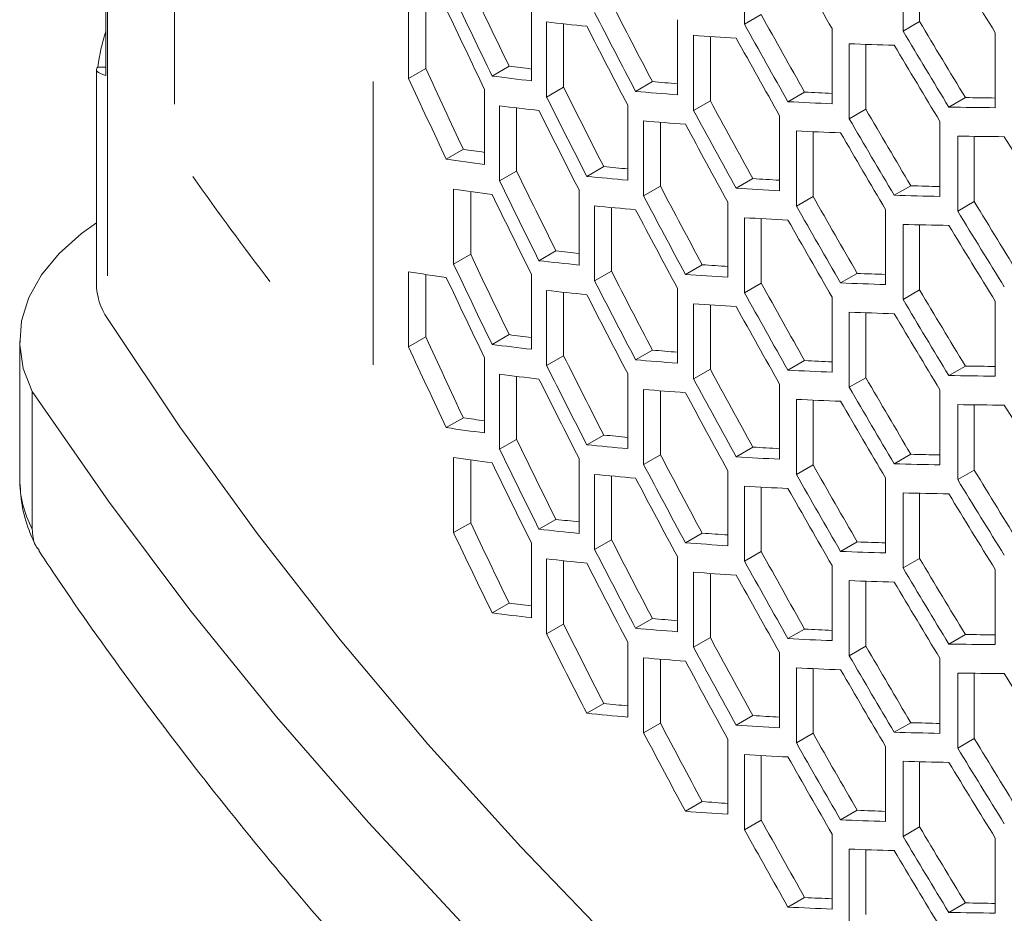
# Model space of a CAD drawing. Units: millimetres. Extents: x 11 to 403, y 11 to 287.
# Drawn here: x 312 to 318, y 71 to 77 of the extents above; entities that cross this region are included whole.
import ezdxf

# ---------------------------------------------------------------- set-up
doc = ezdxf.new("R2010")
doc.units = ezdxf.units.MM
doc.linetypes.add('PHANTOM', pattern=[12.7, 6.35, -1.27, 1.27, -1.27, 1.27, -1.27])

msp = doc.modelspace()

# ---------------------------------------------------------------- linework, layer by layer
at = {"color": 8, "linetype": 'PHANTOM', "lineweight": 0}
for p, q in [((312.96555, 78.20977), (312.96555, 76.36021)), ((312.5276, 76.96556), (312.5276, 75.24085)), ((314.26219, 74.65952), (314.26219, 76.50908))]:
    msp.add_line(p, q, dxfattribs=at)
at = {"color": 7, "linetype": 'Continuous', "lineweight": 15}
for p, q in [((316.68575, 76.88237), (316.68575, 77.3723)), ((317.71994, 76.83851), (317.71994, 77.32844)), ((317.82795, 77.32574), (317.82795, 76.90087)), ((312.51766, 77.03716), (312.51766, 76.54724)), ((314.49349, 76.52916), (314.49349, 77.01909)), ((314.60545, 77.00163), (314.60545, 76.5938)), ((315.29449, 77.00318), (315.29449, 76.51326)), ((316.79469, 76.94526), (316.68575, 76.88237)), ((315.39425, 76.40757), (315.39425, 76.89749)), ((315.50477, 76.8854), (315.50477, 76.47137)), ((316.24735, 76.91237), (316.24735, 76.42245)), ((317.25727, 76.85379), (317.25727, 76.36387)), ((317.82795, 76.90087), (317.71994, 76.83851)), ((316.35332, 76.32034), (316.35332, 76.81026)), ((316.46262, 76.80263), (316.46262, 76.38344)), ((318.32217, 76.82766), (318.32217, 76.33773)), ((317.36899, 76.26546), (317.36899, 76.75538)), ((317.47729, 76.75154), (317.47729, 76.32798)), ((312.51766, 76.60224), (312.46559, 76.60225)), ((314.60545, 76.5938), (314.49349, 76.52916)), ((315.14952, 76.60883), (315.03847, 76.54472)), ((312.45601, 76.58656), (312.45601, 75.19165)), ((315.50477, 76.47137), (315.39425, 76.40757)), ((316.08487, 76.50791), (315.97513, 76.44455)), ((314.98974, 76.45713), (314.98974, 75.96721)), ((317.078, 76.43963), (316.96934, 76.3769)), ((318.12672, 76.40416), (318.01893, 76.34194)), ((315.08739, 75.8603), (315.08739, 76.35022)), ((315.19836, 76.33646), (315.19836, 75.92436)), ((315.92349, 76.35458), (315.92349, 75.86465)), ((316.46262, 76.38344), (316.35332, 76.32034)), ((316.91442, 76.28575), (316.91442, 75.79582)), ((317.47729, 76.32798), (317.36899, 76.26546)), ((316.02717, 75.7616), (316.02717, 76.25153)), ((316.13685, 76.24249), (316.13685, 75.82492)), ((317.96106, 76.24874), (317.96106, 75.75882)), ((317.02416, 75.69627), (317.02416, 76.18619)), ((317.13277, 76.18115), (317.13277, 75.75897)), ((318.07696, 75.66244), (318.07696, 76.15237)), ((318.18471, 76.15076), (318.18471, 75.72464)), ((314.8508, 76.06625), (314.73926, 76.00186)), ((315.76676, 75.95343), (315.65661, 75.88984)), ((315.19836, 75.92436), (315.08739, 75.8603)), ((316.13685, 75.82492), (316.02717, 75.7616)), ((316.74067, 75.87478), (316.63167, 75.81185)), ((317.77094, 75.82832), (317.66289, 75.76594)), ((314.7871, 75.31649), (314.7871, 75.80641)), ((314.89856, 75.79086), (314.89856, 75.38083)), ((315.60576, 75.80104), (315.60576, 75.31111)), ((317.13277, 75.75897), (317.02416, 75.69627)), ((315.70738, 75.20687), (315.70738, 75.69679)), ((316.57776, 75.72094), (316.57776, 75.23102)), ((318.18471, 75.72464), (318.07696, 75.66244)), ((315.81747, 75.68628), (315.81747, 75.27042)), ((317.60599, 75.67364), (317.60599, 75.18372)), ((316.68575, 75.13007), (316.68575, 75.62)), ((316.79469, 75.6137), (316.79469, 75.19297)), ((317.71994, 75.08622), (317.71994, 75.57614)), ((317.82795, 75.57344), (317.82795, 75.14857)), ((314.89856, 75.38083), (314.7871, 75.31649)), ((315.45487, 75.40326), (315.34428, 75.33942)), ((316.40961, 75.3132), (316.30025, 75.25007)), ((314.49349, 74.77687), (314.49349, 75.26679)), ((314.60545, 75.24934), (314.60545, 74.8415)), ((315.29449, 75.25088), (315.29449, 74.76096)), ((315.81747, 75.27042), (315.70738, 75.20687)), ((317.42127, 75.25633), (317.31292, 75.19379)), ((316.79469, 75.19297), (316.68575, 75.13007)), ((315.39425, 74.65527), (315.39425, 75.14519)), ((315.50477, 75.1331), (315.50477, 74.71907)), ((316.24735, 75.16008), (316.24735, 74.67015)), ((317.82795, 75.14857), (317.71994, 75.08622)), ((316.35332, 74.56804), (316.35332, 75.05796)), ((316.46262, 75.05034), (316.46262, 74.63114)), ((317.25727, 75.1015), (317.25727, 74.61157)), ((318.32217, 75.07536), (318.32217, 74.58544)), ((317.36899, 74.51316), (317.36899, 75.00308)), ((317.47729, 74.99924), (317.47729, 74.57568)), ((311.95548, 74.81448), (311.95548, 73.91628)), ((314.60545, 74.8415), (314.49349, 74.77687)), ((315.14952, 74.85653), (315.03847, 74.79242)), ((316.08487, 74.75561), (315.97513, 74.69226)), ((314.98974, 74.70483), (314.98974, 74.21491)), ((315.50477, 74.71907), (315.39425, 74.65527)), ((317.078, 74.68734), (316.96934, 74.62461)), ((315.92349, 74.60228), (315.92349, 74.11236)), ((316.46262, 74.63114), (316.35332, 74.56804)), ((318.12672, 74.65186), (318.01893, 74.58964)), ((315.08739, 74.108), (315.08739, 74.59792)), ((315.19836, 74.58416), (315.19836, 74.17206)), ((317.47729, 74.57568), (317.36899, 74.51316)), ((312.03731, 74.48497), (312.03731, 73.58678)), ((316.02717, 74.00931), (316.02717, 74.49923)), ((316.13685, 74.4902), (316.13685, 74.07262)), ((316.91442, 74.53345), (316.91442, 74.04353)), ((317.96106, 74.49644), (317.96106, 74.00652)), ((317.02416, 73.94397), (317.02416, 74.43389)), ((317.13277, 74.42886), (317.13277, 74.00667)), ((318.07696, 73.91015), (318.07696, 74.40007)), ((318.18471, 74.39846), (318.18471, 73.97234)), ((314.8508, 74.31396), (314.73926, 74.24957)), ((315.19836, 74.17206), (315.08739, 74.108)), ((315.76676, 74.20114), (315.65661, 74.13755)), ((316.74067, 74.12248), (316.63167, 74.05955)), ((314.7871, 73.56419), (314.7871, 74.05412)), ((314.89856, 74.03857), (314.89856, 73.62853)), ((315.60576, 74.04874), (315.60576, 73.55882)), ((316.13685, 74.07262), (316.02717, 74.00931)), ((317.77094, 74.07602), (317.66289, 74.01364)), ((316.57776, 73.96864), (316.57776, 73.47872)), ((317.13277, 74.00667), (317.02416, 73.94397)), ((318.18471, 73.97234), (318.07696, 73.91015)), ((315.70738, 73.45457), (315.70738, 73.9445)), ((315.81747, 73.93398), (315.81747, 73.51813)), ((317.60599, 73.92134), (317.60599, 73.43142)), ((316.68575, 73.37778), (316.68575, 73.8677)), ((316.79469, 73.8614), (316.79469, 73.44067)), ((317.71994, 73.33392), (317.71994, 73.82384)), ((317.82795, 73.82115), (317.82795, 73.39627)), ((315.45487, 73.65096), (315.34428, 73.58712)), ((314.89856, 73.62853), (314.7871, 73.56419)), ((315.81747, 73.51813), (315.70738, 73.45457)), ((316.40961, 73.5609), (316.30025, 73.49777)), ((315.29449, 73.49859), (315.29449, 73.00866)), ((317.42127, 73.50404), (317.31292, 73.44149)), ((315.39425, 72.90297), (315.39425, 73.3929)), ((315.50477, 73.38081), (315.50477, 72.96677)), ((316.24735, 73.40778), (316.24735, 72.91786)), ((316.79469, 73.44067), (316.68575, 73.37778)), ((317.82795, 73.39627), (317.71994, 73.33392)), ((317.25727, 73.3492), (317.25727, 72.85927)), ((318.32217, 73.32307), (318.32217, 72.83314)), ((316.35332, 72.81575), (316.35332, 73.30567)), ((316.46262, 73.29804), (316.46262, 72.87884)), ((317.36899, 72.76086), (317.36899, 73.25079)), ((317.47729, 73.24695), (317.47729, 72.82338)), ((315.14952, 73.10423), (315.03847, 73.04012)), ((316.08487, 73.00331), (315.97513, 72.93996)), ((315.50477, 72.96677), (315.39425, 72.90297)), ((317.078, 72.93504), (316.96934, 72.87231)), ((316.46262, 72.87884), (316.35332, 72.81575)), ((318.12672, 72.89957), (318.01893, 72.83734)), ((315.92349, 72.84998), (315.92349, 72.36006)), ((317.47729, 72.82338), (317.36899, 72.76086)), ((316.02717, 72.25701), (316.02717, 72.74693)), ((316.13685, 72.7379), (316.13685, 72.32033)), ((316.91442, 72.78115), (316.91442, 72.29123)), ((317.96106, 72.74415), (317.96106, 72.25422)), ((317.02416, 72.19167), (317.02416, 72.6816)), ((317.13277, 72.67656), (317.13277, 72.25437)), ((318.07696, 72.15785), (318.07696, 72.64777)), ((318.18471, 72.64616), (318.18471, 72.22005)), ((315.76676, 72.44884), (315.65661, 72.38525)), ((316.74067, 72.37018), (316.63167, 72.30726)), ((316.13685, 72.32033), (316.02717, 72.25701)), ((317.77094, 72.32373), (317.66289, 72.26135)), ((317.13277, 72.25437), (317.02416, 72.19167)), ((316.57776, 72.21635), (316.57776, 71.72642)), ((317.60599, 72.16905), (317.60599, 71.67913)), ((318.18471, 72.22005), (318.07696, 72.15785)), ((316.68575, 71.62548), (316.68575, 72.1154)), ((316.79469, 72.10911), (316.79469, 71.68837)), ((317.71994, 71.58162), (317.71994, 72.07155)), ((317.82795, 72.06885), (317.82795, 71.64398)), ((316.40961, 71.80861), (316.30025, 71.74547)), ((317.42127, 71.75174), (317.31292, 71.68919)), ((316.79469, 71.68837), (316.68575, 71.62548)), ((317.25727, 71.5969), (317.25727, 71.10698)), ((317.82795, 71.64398), (317.71994, 71.58162)), ((318.32217, 71.57077), (318.32217, 71.08085)), ((317.36899, 71.00857), (317.36899, 71.49849)), ((317.47729, 71.49465), (317.47729, 71.07109)), ((317.078, 71.18274), (316.96934, 71.12001)), ((318.12672, 71.14727), (318.01893, 71.08505))]:
    msp.add_line(p, q, dxfattribs=at)
at = {"color": 7, "linetype": 'Continuous', "lineweight": 15, "flags": 128}
for points in [[(312.45601, 75.58536), (312.35931, 75.51624), (312.21316, 75.38613), (312.09802, 75.24602), (312.0159, 75.09837), (311.96825, 74.94576), (311.9559, 74.79085), (311.97905, 74.63636), (312.03731, 74.48497)], [(312.5276, 74.96107), (313.00035, 74.25454), (313.50692, 73.55587), (314.04692, 72.86559), (314.61993, 72.18424), (315.22551, 71.51235), (315.8632, 70.85042), (316.5325, 70.19898), (317.2329, 69.55853), (317.96385, 68.92956), (318.72478, 68.31256), (319.51512, 67.708), (320.33425, 67.11635), (321.18155, 66.53806), (322.05634, 65.97359), (322.95797, 65.42337), (323.88573, 64.88782), (324.8389, 64.36736), (325.81676, 63.86239), (326.81854, 63.3733), (327.84348, 62.90047), (328.89078, 62.44426), (329.95963, 62.00502), (331.04921, 61.58309)], [(312.03731, 74.48497), (312.53475, 73.76858), (313.06657, 73.06046), (313.63238, 72.36117), (314.23172, 71.67126), (314.86414, 70.99126), (315.52915, 70.3217), (316.22622, 69.66309), (316.95481, 69.01596), (317.71437, 68.38081), (318.50429, 67.75812), (319.32396, 67.14838), (320.17276, 66.55206), (321.05001, 65.96963), (321.95504, 65.40155), (322.88715, 64.84824), (323.84561, 64.31015), (324.82967, 63.78769), (325.83857, 63.28126), (326.87153, 62.79126), (327.92774, 62.31807), (329.00639, 61.86206), (330.10664, 61.42358)]]:
    msp.add_lwpolyline(points, dxfattribs=at)
at = {"color": 8, "linetype": 'PHANTOM', "lineweight": 0}
for centre, radius, start, end in [((330.5488, 88.17791), 21.35368, 215.13594, 217.416038), ((312.67197, 73.9193), 0.7165, 180.241659, 207.651895)]:
    msp.add_arc(centre, radius, start, end, dxfattribs=at)
at = {"color": 7, "linetype": 'Continuous', "lineweight": 15}
msp.add_arc((312.87708, 75.19599), 0.4211, 180.589902, 213.90885, dxfattribs=at)
for centre, major_axis, ratio, start_param, end_param in [((356.80467, 87.16108), (39.80065, -36.40066), 0.6978748, 4.2763792, 4.2876388), ((356.80467, 88.91349), (39.80065, -36.40066), 0.6978748, 4.3165298, 4.3277015), ((356.80467, 82.67652), (39.6742, -36.28502), 0.6978748, 4.1823359, 4.1939173), ((356.80467, 82.67652), (39.80065, -36.40066), 0.6978748, 4.183363, 4.1949039), ((356.80467, 82.48828), (39.80065, -36.40066), 0.6978748, 4.1811371, 4.1926861), ((356.80467, 84.42893), (39.6742, -36.28502), 0.6978748, 4.2235697, 4.2350115), ((356.80467, 84.42893), (39.80065, -36.40066), 0.6978748, 4.2244539, 4.2358567), ((356.80467, 86.18123), (39.6742, -36.28502), 0.6978748, 4.2643452, 4.2756708), ((356.80467, 96.23528), (47.07774, 16.57618), 0.2183122, 3.5660253, 3.5774714), ((356.80467, 84.24058), (39.80065, -36.40066), 0.6978748, 4.2222655, 4.233675), ((356.80467, 86.18123), (39.80065, -36.40066), 0.6978748, 4.2650914, 4.2763792), ((356.80467, 87.93364), (39.6742, -36.28502), 0.6978748, 4.3047236, 4.3159547), ((313.60601, 76.44689), (0, 1.20603), 0.9535454, 1.241871, 1.4416243), ((356.80467, 96.2355), (47.07774, 16.57618), 0.2183122, 3.6067979, 3.6181215), ((356.80467, 85.99299), (39.80065, -36.40066), 0.6978748, 4.2629156, 4.2742091), ((356.80467, 87.93364), (39.80065, -36.40066), 0.6978748, 4.3053356, 4.3165298), ((356.80467, 96.23538), (47.07774, 16.57618), 0.2183122, 3.6471613, 3.6583845), ((356.80467, 87.74507), (39.80065, -36.40066), 0.6978748, 4.3031786, 4.3143773), ((313.60601, 76.58656), (1.15, 0), 0.1058577, 3.0124206, 3.470518), ((356.80467, 81.50843), (39.6742, -36.28502), 0.6978748, 4.1684687, 4.1801022), ((356.80467, 95.83964), (46.92818, 16.52352), 0.2183122, 3.5491232, 3.555698), ((356.80467, 81.50843), (39.80065, -36.40066), 0.6978748, 4.1695446, 4.1811371), ((356.80467, 95.83964), (47.07774, 16.57618), 0.2183122, 3.5501098, 3.5616095), ((356.80467, 83.26073), (39.6742, -36.28502), 0.6978748, 4.2098882, 4.2213737), ((356.80467, 95.83986), (46.92818, 16.52352), 0.2183122, 3.5902174, 3.5970605), ((356.80467, 83.26073), (39.80065, -36.40066), 0.6978748, 4.2108194, 4.2222655), ((356.80467, 95.83986), (47.07774, 16.57618), 0.2183122, 3.5910626, 3.6024309), ((356.80467, 95.83953), (46.92818, 16.52352), 0.2183122, 3.6308767, 3.6379402), ((356.80467, 95.83974), (46.92818, 16.52352), 0.2183122, 3.6711606, 3.6784104), ((356.80467, 95.65141), (47.07774, 16.57618), 0.2183122, 3.552326, 3.5638181), ((356.80467, 85.01314), (39.6742, -36.28502), 0.6978748, 4.2508002, 4.2621621), ((356.80467, 95.83953), (47.07774, 16.57618), 0.2183122, 3.6315851, 3.6428447), ((356.80467, 95.83974), (47.07774, 16.57618), 0.2183122, 3.6717357, 3.6829074), ((356.80467, 83.07249), (39.80065, -36.40066), 0.6978748, 4.2086122, 4.2200656), ((356.80467, 85.01314), (39.80065, -36.40066), 0.6978748, 4.251592, 4.2629156), ((356.80467, 86.76522), (39.6742, -36.28502), 0.6978748, 4.291299, 4.3025594), ((356.80467, 95.65129), (47.07774, 16.57618), 0.2183122, 3.593253, 3.604615), ((356.80467, 84.82457), (39.80065, -36.40066), 0.6978748, 4.2494091, 4.2607388), ((356.80467, 86.76522), (39.80065, -36.40066), 0.6978748, 4.2919554, 4.3031786), ((356.80467, 95.65151), (47.07774, 16.57618), 0.2183122, 3.6337441, 3.6449985), ((356.80467, 86.57698), (39.80065, -36.40066), 0.6978748, 4.2897926, 4.3010206), ((356.80467, 95.65117), (47.07774, 16.57618), 0.2183122, 3.6738874, 3.6850549), ((356.80467, 88.32928), (39.80065, -36.40066), 0.6978748, 4.329849, 4.3409957), ((356.80467, 95.25577), (46.92818, 16.52352), 0.2183122, 3.5353081, 3.5417795), ((356.80467, 95.25577), (47.07774, 16.57618), 0.2183122, 3.536343, 3.547892), ((356.80467, 95.25543), (46.92818, 16.52352), 0.2183122, 3.5765796, 3.5833395), ((356.80467, 82.09264), (39.6742, -36.28502), 0.6978748, 4.1961413, 4.2076734), ((356.80467, 95.25543), (47.07774, 16.57618), 0.2183122, 3.5774714, 3.5888809), ((356.80467, 82.09264), (39.80065, -36.40066), 0.6978748, 4.1971201, 4.2086122), ((356.80467, 83.84472), (39.6742, -36.28502), 0.6978748, 4.2372094, 4.24861), ((356.80467, 95.25565), (46.92818, 16.52352), 0.2183122, 3.617368, 3.6243624), ((356.80467, 95.25553), (46.92818, 16.52352), 0.2183122, 3.6577653, 3.6649561), ((356.80467, 95.0672), (47.07774, 16.57618), 0.2183122, 3.5385689, 3.5501098), ((356.80467, 81.90407), (39.80065, -36.40066), 0.6978748, 4.1949039, 4.2064036), ((356.80467, 83.84472), (39.80065, -36.40066), 0.6978748, 4.2380471, 4.2494091), ((356.80467, 95.25565), (47.07774, 16.57618), 0.2183122, 3.6181215, 3.629415), ((356.80467, 85.59714), (39.6742, -36.28502), 0.6978748, 4.2778371, 4.289129), ((356.80467, 95.25553), (47.07774, 16.57618), 0.2183122, 3.6583845, 3.6695832), ((356.80467, 95.06741), (47.07774, 16.57618), 0.2183122, 3.5796598, 3.5910626), ((356.80467, 85.59714), (39.80065, -36.40066), 0.6978748, 4.2785382, 4.2897926), ((356.80467, 87.34943), (39.6742, -36.28502), 0.6978748, 4.3181135, 4.3293176), ((356.80467, 83.65648), (39.80065, -36.40066), 0.6978748, 4.2358567, 4.247225), ((356.80467, 87.34943), (39.80065, -36.40066), 0.6978748, 4.3186815, 4.329849), ((356.80467, 95.06708), (47.07774, 16.57618), 0.2183122, 3.6202973, 3.6315851), ((356.80467, 85.40878), (39.80065, -36.40066), 0.6978748, 4.2763792, 4.2876388), ((356.80467, 95.0673), (47.07774, 16.57618), 0.2183122, 3.6605415, 3.6717357), ((356.80467, 87.1612), (39.80065, -36.40066), 0.6978748, 4.3165298, 4.3277015), ((356.80467, 80.92422), (39.6742, -36.28502), 0.6978748, 4.1823359, 4.1939173), ((356.80467, 94.67156), (46.92818, 16.52352), 0.2183122, 3.5628793, 3.56955), ((356.80467, 80.92422), (39.80065, -36.40066), 0.6978748, 4.183363, 4.1949039), ((356.80467, 94.67156), (47.07774, 16.57618), 0.2183122, 3.5638181, 3.5752715), ((356.80467, 94.67144), (46.92818, 16.52352), 0.2183122, 3.6038159, 3.610737), ((356.80467, 94.48332), (47.07774, 16.57618), 0.2183122, 3.5247505, 3.536343), ((356.80467, 82.67664), (39.6742, -36.28502), 0.6978748, 4.2235697, 4.2350115), ((356.80467, 94.67144), (47.07774, 16.57618), 0.2183122, 3.604615, 3.6159447), ((356.80467, 94.67166), (46.92818, 16.52352), 0.2183122, 3.6443349, 3.6514637), ((356.80467, 80.73598), (39.80065, -36.40066), 0.6978748, 4.1811371, 4.1926861), ((356.80467, 82.67664), (39.80065, -36.40066), 0.6978748, 4.2244539, 4.2358567), ((356.80467, 84.42893), (39.6742, -36.28502), 0.6978748, 4.2643452, 4.2756708), ((356.80467, 94.67166), (47.07774, 16.57618), 0.2183122, 3.6449985, 3.6562265), ((356.80467, 94.48299), (47.07774, 16.57618), 0.2183122, 3.5660253, 3.5774714), ((356.80467, 82.48828), (39.80065, -36.40066), 0.6978748, 4.2222655, 4.233675), ((356.80467, 84.42893), (39.80065, -36.40066), 0.6978748, 4.2650914, 4.2763792), ((356.80467, 86.18135), (39.6742, -36.28502), 0.6978748, 4.3047236, 4.3159547), ((356.80467, 94.4832), (47.07774, 16.57618), 0.2183122, 3.6067979, 3.6181215), ((356.80467, 86.18135), (39.80065, -36.40066), 0.6978748, 4.3053356, 4.3165298), ((356.80467, 84.2407), (39.80065, -36.40066), 0.6978748, 4.2629156, 4.2742091), ((356.80467, 94.48309), (47.07774, 16.57618), 0.2183122, 3.6471613, 3.6583845), ((356.80467, 85.99277), (39.80065, -36.40066), 0.6978748, 4.3031786, 4.3143773), ((356.80467, 79.75614), (39.6742, -36.28502), 0.6978748, 4.1684687, 4.1801022), ((356.80467, 94.08735), (46.92818, 16.52352), 0.2183122, 3.5491232, 3.555698), ((356.80467, 79.75614), (39.80065, -36.40066), 0.6978748, 4.1695446, 4.1811371), ((356.80467, 94.08735), (47.07774, 16.57618), 0.2183122, 3.5501098, 3.5616095), ((356.80467, 94.08757), (46.92818, 16.52352), 0.2183122, 3.5902174, 3.5970605), ((356.80467, 81.50843), (39.6742, -36.28502), 0.6978748, 4.2098882, 4.2213737), ((356.80467, 94.08757), (47.07774, 16.57618), 0.2183122, 3.5910626, 3.6024309), ((356.80467, 94.08723), (46.92818, 16.52352), 0.2183122, 3.6308767, 3.6379402), ((356.80467, 81.50843), (39.80065, -36.40066), 0.6978748, 4.2108194, 4.2222655), ((356.80467, 83.26085), (39.6742, -36.28502), 0.6978748, 4.2508002, 4.2621621), ((356.80467, 94.08723), (47.07774, 16.57618), 0.2183122, 3.6315851, 3.6428447), ((356.80467, 94.08745), (46.92818, 16.52352), 0.2183122, 3.6711606, 3.6784104), ((356.80467, 93.89911), (47.07774, 16.57618), 0.2183122, 3.552326, 3.5638181), ((356.80467, 81.32019), (39.80065, -36.40066), 0.6978748, 4.2086122, 4.2200656), ((356.80467, 83.26085), (39.80065, -36.40066), 0.6978748, 4.251592, 4.2629156), ((356.80467, 85.01293), (39.6742, -36.28502), 0.6978748, 4.291299, 4.3025594), ((356.80467, 94.08745), (47.07774, 16.57618), 0.2183122, 3.6717357, 3.6829074), ((356.80467, 93.89899), (47.07774, 16.57618), 0.2183122, 3.593253, 3.604615), ((356.80467, 83.07227), (39.80065, -36.40066), 0.6978748, 4.2494091, 4.2607388), ((356.80467, 85.01293), (39.80065, -36.40066), 0.6978748, 4.2919554, 4.3031786), ((356.80467, 93.89921), (47.07774, 16.57618), 0.2183122, 3.6337441, 3.6449985), ((356.80467, 84.82469), (39.80065, -36.40066), 0.6978748, 4.2897926, 4.3010206), ((356.80467, 93.89888), (47.07774, 16.57618), 0.2183122, 3.6738874, 3.6850549), ((356.80467, 86.57698), (39.80065, -36.40066), 0.6978748, 4.329849, 4.3409957), ((356.80467, 93.50347), (46.92818, 16.52352), 0.2183122, 3.5353081, 3.5417795), ((356.80467, 93.50347), (47.07774, 16.57618), 0.2183122, 3.536343, 3.547892), ((356.80467, 80.34035), (39.6742, -36.28502), 0.6978748, 4.1961413, 4.2076734), ((356.80467, 93.50314), (46.92818, 16.52352), 0.2183122, 3.5765796, 3.5833395), ((356.80467, 80.34035), (39.80065, -36.40066), 0.6978748, 4.1971201, 4.2086122), ((356.80467, 93.50314), (47.07774, 16.57618), 0.2183122, 3.5774714, 3.5888809), ((356.80467, 93.50335), (46.92818, 16.52352), 0.2183122, 3.617368, 3.6243624), ((356.80467, 93.3149), (47.07774, 16.57618), 0.2183122, 3.5385689, 3.5501098), ((356.80467, 82.09243), (39.6742, -36.28502), 0.6978748, 4.2372094, 4.24861), ((356.80467, 93.50335), (47.07774, 16.57618), 0.2183122, 3.6181215, 3.629415), ((356.80467, 93.50324), (46.92818, 16.52352), 0.2183122, 3.6577653, 3.6649561), ((356.80467, 80.15177), (39.80065, -36.40066), 0.6978748, 4.1949039, 4.2064036), ((356.80467, 82.09243), (39.80065, -36.40066), 0.6978748, 4.2380471, 4.2494091), ((356.80467, 83.84484), (39.6742, -36.28502), 0.6978748, 4.2778371, 4.289129), ((356.80467, 93.50324), (47.07774, 16.57618), 0.2183122, 3.6583845, 3.6695832), ((356.80467, 85.59714), (39.6742, -36.28502), 0.6978748, 4.3181135, 4.3293176), ((356.80467, 93.31512), (47.07774, 16.57618), 0.2183122, 3.5796598, 3.5910626), ((356.80467, 81.90419), (39.80065, -36.40066), 0.6978748, 4.2358567, 4.247225), ((356.80467, 83.84484), (39.80065, -36.40066), 0.6978748, 4.2785382, 4.2897926), ((356.80467, 85.59714), (39.80065, -36.40066), 0.6978748, 4.3186815, 4.329849), ((356.80467, 93.31478), (47.07774, 16.57618), 0.2183122, 3.6202973, 3.6315851), ((356.80467, 83.65648), (39.80065, -36.40066), 0.6978748, 4.2763792, 4.2876388), ((356.80467, 93.315), (47.07774, 16.57618), 0.2183122, 3.6605415, 3.6717357), ((356.80467, 85.4089), (39.80065, -36.40066), 0.6978748, 4.3165298, 4.3277015), ((356.80467, 92.91926), (46.92818, 16.52352), 0.2183122, 3.5628793, 3.56955), ((356.80467, 79.17192), (39.6742, -36.28502), 0.6978748, 4.1823359, 4.1939173), ((356.80467, 92.91926), (47.07774, 16.57618), 0.2183122, 3.5638181, 3.5752715), ((356.80467, 79.17192), (39.80065, -36.40066), 0.6978748, 4.183363, 4.1949039), ((356.80467, 80.92434), (39.6742, -36.28502), 0.6978748, 4.2235697, 4.2350115), ((356.80467, 92.91914), (46.92818, 16.52352), 0.2183122, 3.6038159, 3.610737), ((356.80467, 80.92434), (39.80065, -36.40066), 0.6978748, 4.2244539, 4.2358567), ((356.80467, 92.91914), (47.07774, 16.57618), 0.2183122, 3.604615, 3.6159447), ((356.80467, 92.91936), (46.92818, 16.52352), 0.2183122, 3.6443349, 3.6514637), ((356.80467, 92.73069), (47.07774, 16.57618), 0.2183122, 3.5660253, 3.5774714), ((356.80467, 82.67664), (39.6742, -36.28502), 0.6978748, 4.2643452, 4.2756708), ((356.80467, 92.91936), (47.07774, 16.57618), 0.2183122, 3.6449985, 3.6562265), ((356.80467, 84.42905), (39.6742, -36.28502), 0.6978748, 4.3047236, 4.3159547), ((356.80467, 80.73598), (39.80065, -36.40066), 0.6978748, 4.2222655, 4.233675), ((356.80467, 82.67664), (39.80065, -36.40066), 0.6978748, 4.2650914, 4.2763792), ((356.80467, 84.42905), (39.80065, -36.40066), 0.6978748, 4.3053356, 4.3165298), ((356.80467, 92.73091), (47.07774, 16.57618), 0.2183122, 3.6067979, 3.6181215), ((356.80467, 82.4884), (39.80065, -36.40066), 0.6978748, 4.2629156, 4.2742091), ((356.80467, 92.73079), (47.07774, 16.57618), 0.2183122, 3.6471613, 3.6583845), ((356.80467, 84.24048), (39.80065, -36.40066), 0.6978748, 4.3031786, 4.3143773), ((356.80467, 92.33505), (46.92818, 16.52352), 0.2183122, 3.5491232, 3.555698), ((356.80467, 92.33505), (47.07774, 16.57618), 0.2183122, 3.5501098, 3.5616095), ((356.80467, 92.33527), (46.92818, 16.52352), 0.2183122, 3.5902174, 3.5970605), ((356.80467, 79.75614), (39.6742, -36.28502), 0.6978748, 4.2098882, 4.2213737), ((356.80467, 92.33527), (47.07774, 16.57618), 0.2183122, 3.5910626, 3.6024309), ((356.80467, 92.33493), (46.92818, 16.52352), 0.2183122, 3.6308767, 3.6379402), ((356.80467, 79.75614), (39.80065, -36.40066), 0.6978748, 4.2108194, 4.2222655), ((356.80467, 81.50855), (39.6742, -36.28502), 0.6978748, 4.2508002, 4.2621621), ((356.80467, 92.33493), (47.07774, 16.57618), 0.2183122, 3.6315851, 3.6428447), ((356.80467, 92.33515), (46.92818, 16.52352), 0.2183122, 3.6711606, 3.6784104), ((356.80467, 81.50855), (39.80065, -36.40066), 0.6978748, 4.251592, 4.2629156), ((356.80467, 83.26063), (39.6742, -36.28502), 0.6978748, 4.291299, 4.3025594), ((356.80467, 92.33515), (47.07774, 16.57618), 0.2183122, 3.6717357, 3.6829074), ((356.80467, 92.1467), (47.07774, 16.57618), 0.2183122, 3.593253, 3.604615), ((356.80467, 83.26063), (39.80065, -36.40066), 0.6978748, 4.2919554, 4.3031786), ((356.80467, 81.31998), (39.80065, -36.40066), 0.6978748, 4.2494091, 4.2607388), ((356.80467, 92.14691), (47.07774, 16.57618), 0.2183122, 3.6337441, 3.6449985), ((356.80467, 83.07239), (39.80065, -36.40066), 0.6978748, 4.2897926, 4.3010206), ((356.80467, 92.14658), (47.07774, 16.57618), 0.2183122, 3.6738874, 3.6850549), ((356.80467, 84.82469), (39.80065, -36.40066), 0.6978748, 4.329849, 4.3409957), ((356.80467, 91.75084), (46.92818, 16.52352), 0.2183122, 3.5765796, 3.5833395), ((356.80467, 91.75084), (47.07774, 16.57618), 0.2183122, 3.5774714, 3.5888809), ((356.80467, 91.75106), (46.92818, 16.52352), 0.2183122, 3.617368, 3.6243624), ((356.80467, 80.34013), (39.6742, -36.28502), 0.6978748, 4.2372094, 4.24861), ((356.80467, 91.75106), (47.07774, 16.57618), 0.2183122, 3.6181215, 3.629415), ((356.80467, 91.75094), (46.92818, 16.52352), 0.2183122, 3.6577653, 3.6649561), ((356.80467, 80.34013), (39.80065, -36.40066), 0.6978748, 4.2380471, 4.2494091), ((356.80467, 82.09254), (39.6742, -36.28502), 0.6978748, 4.2778371, 4.289129), ((356.80467, 91.75094), (47.07774, 16.57618), 0.2183122, 3.6583845, 3.6695832), ((356.80467, 82.09254), (39.80065, -36.40066), 0.6978748, 4.2785382, 4.2897926), ((356.80467, 83.84484), (39.6742, -36.28502), 0.6978748, 4.3181135, 4.3293176), ((356.80467, 91.56249), (47.07774, 16.57618), 0.2183122, 3.6202973, 3.6315851), ((356.80467, 81.90419), (39.80065, -36.40066), 0.6978748, 4.2763792, 4.2876388), ((356.80467, 83.84484), (39.80065, -36.40066), 0.6978748, 4.3186815, 4.329849), ((356.80467, 91.5627), (47.07774, 16.57618), 0.2183122, 3.6605415, 3.6717357), ((356.80467, 83.6566), (39.80065, -36.40066), 0.6978748, 4.3165298, 4.3277015), ((356.80467, 91.16685), (46.92818, 16.52352), 0.2183122, 3.6038159, 3.610737), ((356.80467, 91.16685), (47.07774, 16.57618), 0.2183122, 3.604615, 3.6159447), ((356.80467, 91.16706), (46.92818, 16.52352), 0.2183122, 3.6443349, 3.6514637), ((356.80467, 80.92434), (39.6742, -36.28502), 0.6978748, 4.2643452, 4.2756708), ((356.80467, 91.16706), (47.07774, 16.57618), 0.2183122, 3.6449985, 3.6562265), ((356.80467, 80.92434), (39.80065, -36.40066), 0.6978748, 4.2650914, 4.2763792), ((356.80467, 82.67675), (39.80065, -36.40066), 0.6978748, 4.3053356, 4.3165298), ((356.80467, 82.67675), (39.6742, -36.28502), 0.6978748, 4.3047236, 4.3159547), ((356.80467, 90.97849), (47.07774, 16.57618), 0.2183122, 3.6471613, 3.6583845), ((356.80467, 82.48818), (39.80065, -36.40066), 0.6978748, 4.3031786, 4.3143773), ((356.80467, 90.58264), (46.92818, 16.52352), 0.2183122, 3.6308767, 3.6379402), ((356.80467, 90.58285), (46.92818, 16.52352), 0.2183122, 3.6711606, 3.6784104), ((356.80467, 90.58264), (47.07774, 16.57618), 0.2183122, 3.6315851, 3.6428447), ((356.80467, 90.58285), (47.07774, 16.57618), 0.2183122, 3.6717357, 3.6829074)]:
    msp.add_ellipse(centre, major_axis=major_axis, ratio=ratio, start_param=start_param, end_param=end_param, dxfattribs=at)
for points, knots in [([(311.95613, 73.91172), (311.95903, 73.85645), (311.96495, 73.74396), (312.0073, 73.59249), (312.05054, 73.50097), (312.06912, 73.46164)], [0, 0, 0, 0, 0.35518347, 0.72295601, 1, 1, 1, 1]), ([(312.08316, 73.44959), (312.07423, 73.46032), (312.04285, 73.49805), (312.03962, 73.54976), (312.03731, 73.58678)], [0, 0, 0, 0, 0.2843391, 1, 1, 1, 1]), ([(312.07948, 73.44699), (312.12873, 73.37306), (312.32648, 73.07617), (312.69384, 72.56134), (313.19256, 71.90566), (313.72096, 71.25792), (314.27765, 70.6183), (314.86256, 69.98728), (315.47519, 69.36528), (316.11515, 68.75273), (316.782, 68.15005), (317.47529, 67.55762), (318.19454, 66.97585), (318.93927, 66.40512), (319.70896, 65.8458), (320.50311, 65.29827), (321.32116, 64.76287), (322.16258, 64.23996), (323.02679, 63.72987), (323.91322, 63.23293), (324.82127, 62.74946), (325.75034, 62.27977), (326.69981, 61.82417), (327.66906, 61.38293), (328.65744, 60.95635), (329.6643, 60.5447), (330.68897, 60.14823), (331.73079, 59.7672), (332.78905, 59.40185), (333.86307, 59.05242), (334.95213, 58.71912), (336.05555, 58.4022), (337.17249, 58.10171), (338.30261, 57.81842), (339.12451, 57.62534), (339.56951, 57.52689), (339.63112, 57.51326)], [0, 0, 0, 0, 0.0101845, 0.0408958, 0.0716165, 0.1023501, 0.1330952, 0.1638505, 0.1946145, 0.2253861, 0.2561639, 0.2869469, 0.317734, 0.3485244, 0.379317, 0.4101114, 0.4409067, 0.4717026, 0.5024983, 0.5332935, 0.5640879, 0.5948812, 0.6256733, 0.656464, 0.6872532, 0.7180408, 0.7488267, 0.779611, 0.8103935, 0.8411744, 0.8719536, 0.9027313, 0.9335073, 0.9642819, 0.9950551, 1, 1, 1, 1])]:
    msp.add_open_spline(points, degree=3, knots=knots, dxfattribs=at)

doc.saveas('drawing.dxf')
